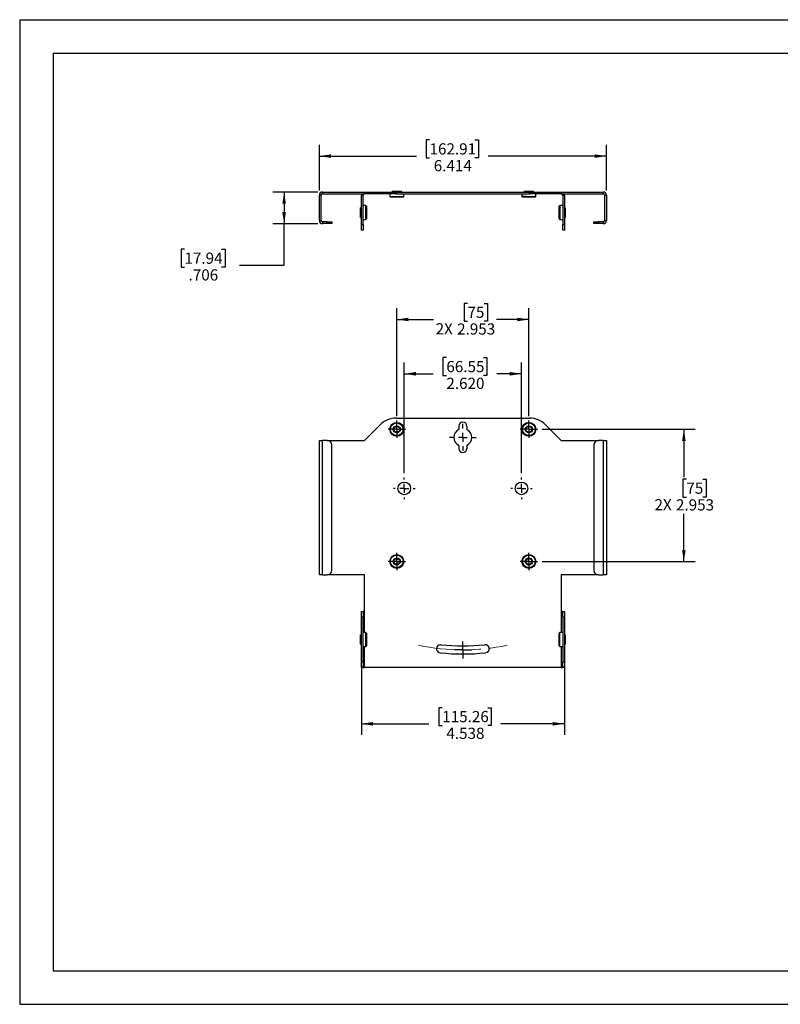
# Model space of a CAD drawing. Units: inches. Extents: x 0 to 17, y 0 to 11.
# Drawn here: x 0 to 8.5, y 0 to 11 of the extents above; entities that cross this region are included whole.
import ezdxf

# ---------------------------------------------------------------- set-up
doc = ezdxf.new("R2010")
doc.units = ezdxf.units.IN
doc.header["$MEASUREMENT"] = 0
doc.linetypes.add('CENTERX2', pattern=[0.8, 0.5, -0.1, 0.1, -0.1])
doc.layers.add('TITLEBLOCK', color=7, linetype='Continuous')
doc.styles.add('SLDTEXTSTYLE0', font='TXT', dxfattribs={"width": 0.75})
doc.dimstyles.new('SLDDIMSTYLE0', dxfattribs={"dimtxt": 0.125, "dimasz": 0.13, "dimexe": 0, "dimexo": 0.0625, "dimgap": 0.03125, "dimtad": 0, "dimtih": 1, "dimtoh": 1, "dimdec": 3, "dimlfac": 2, "dimrnd": 1e-09, "dimzin": 12, "dimdsep": 46, "dimtxsty": 'SLDTEXTSTYLE0', "dimsah": 1, "dimcen": 0.09, "dimadec": 0, "dimazin": 3, "dimtfac": 1, "dimtdec": 3, "dimtofl": 0, "dimtmove": 0, "dimatfit": 3, "dimfxl": 0, "dimfrac": 2, "dimtolj": 1, "dimtzin": 12, "dimarcsym": 0})
doc.dimstyles.new('SLDDIMSTYLE1', dxfattribs={"dimtxt": 0.125, "dimasz": 0.13, "dimexe": 0, "dimexo": 0.0625, "dimgap": 0.03125, "dimtad": 0, "dimtih": 1, "dimtoh": 1, "dimdec": 3, "dimlfac": 2, "dimrnd": 1e-09, "dimzin": 4, "dimdsep": 46, "dimtxsty": 'SLDTEXTSTYLE0', "dimsah": 1, "dimcen": 0.09, "dimadec": 0, "dimazin": 1, "dimtfac": 1, "dimtdec": 3, "dimtofl": 0, "dimtmove": 0, "dimatfit": 3, "dimfxl": 0, "dimfrac": 2, "dimtolj": 1, "dimtzin": 12, "dimarcsym": 0})

# ---------------------------------------------------------------- blocks, each defined once
blk = doc.blocks.new('_D')
at = {"layer": 'TITLEBLOCK'}
for p, q in [((3.818, 3.776), (3.818, 3.009)), ((6.087, 3.776), (6.087, 3.009)), ((4.722, 3.314), (4.684, 3.314)), ((4.684, 3.314), (4.684, 3.115)), ((5.23, 3.314), (5.268, 3.314)), ((5.268, 3.314), (5.268, 3.115)), ((3.818, 3.134), (4.574, 3.134)), ((4.684, 3.115), (4.722, 3.115)), ((5.268, 3.115), (5.23, 3.115)), ((6.087, 3.134), (5.378, 3.134))]:
    blk.add_line(p, q, dxfattribs=at)
for points in [[(3.818, 3.134), (3.948, 3.114), (3.948, 3.154)], [(6.087, 3.134), (5.957, 3.154), (5.957, 3.114)]]:
    blk.add_solid(points, dxfattribs=at)
at = {"layer": 'TITLEBLOCK', "char_height": 0.125, "attachment_point": 1, "style": 'SLDTEXTSTYLE0'}
for s, insert in [('115.26', (4.722, 3.277)), ('4.538', (4.768, 3.09))]:
    blk.add_mtext(s, dxfattribs=dict(at, insert=insert))
blk = doc.blocks.new('_D_1')
at = {"layer": 'TITLEBLOCK'}
for p, q in [((5.837, 6.424), (7.547, 6.424)), ((7.422, 6.424), (7.422, 5.891)), ((7.45, 5.866), (7.412, 5.866)), ((7.412, 5.866), (7.412, 5.667)), ((7.634, 5.866), (7.672, 5.866)), ((7.672, 5.866), (7.672, 5.667)), ((7.412, 5.667), (7.45, 5.667)), ((7.672, 5.667), (7.634, 5.667)), ((7.422, 4.947), (7.422, 5.48)), ((5.837, 4.947), (7.547, 4.947))]:
    blk.add_line(p, q, dxfattribs=at)
for points in [[(7.422, 6.424), (7.402, 6.294), (7.442, 6.294)], [(7.422, 4.947), (7.442, 5.077), (7.402, 5.077)]]:
    blk.add_solid(points, dxfattribs=at)
at = {"layer": 'TITLEBLOCK', "char_height": 0.125, "attachment_point": 1, "style": 'SLDTEXTSTYLE0'}
for s, insert in [('75', (7.45, 5.829)), ('2X', (7.094, 5.644)), ('2.953', (7.334, 5.642))]:
    blk.add_mtext(s, dxfattribs=dict(at, insert=insert))
blk = doc.blocks.new('_D_2')
at = {"layer": 'TITLEBLOCK'}
for p, q in [((5.004, 7.831), (4.966, 7.831)), ((4.966, 7.831), (4.966, 7.633)), ((5.189, 7.831), (5.227, 7.831)), ((5.227, 7.831), (5.227, 7.633)), ((4.214, 6.571), (4.214, 7.776)), ((5.691, 6.571), (5.691, 7.776)), ((4.214, 7.651), (4.623, 7.651)), ((4.966, 7.633), (5.004, 7.633)), ((5.227, 7.633), (5.189, 7.633)), ((5.691, 7.651), (5.329, 7.651))]:
    blk.add_line(p, q, dxfattribs=at)
for points in [[(4.214, 7.651), (4.344, 7.631), (4.344, 7.671)], [(5.691, 7.651), (5.561, 7.671), (5.561, 7.631)]]:
    blk.add_solid(points, dxfattribs=at)
at = {"layer": 'TITLEBLOCK', "char_height": 0.125, "attachment_point": 1, "style": 'SLDTEXTSTYLE0'}
for s, insert in [('75', (5.004, 7.794)), ('2X', (4.648, 7.609)), ('2.953', (4.888, 7.607))]:
    blk.add_mtext(s, dxfattribs=dict(at, insert=insert))
blk = doc.blocks.new('_D_3')
at = {"layer": 'TITLEBLOCK'}
for p, q in [((4.297, 5.934), (4.297, 7.169)), ((4.768, 7.225), (4.73, 7.225)), ((4.73, 7.225), (4.73, 7.026)), ((5.184, 7.225), (5.222, 7.225)), ((5.222, 7.225), (5.222, 7.026)), ((5.607, 5.934), (5.607, 7.169)), ((4.297, 7.044), (4.621, 7.044)), ((5.607, 7.044), (5.332, 7.044)), ((4.73, 7.026), (4.768, 7.026)), ((5.222, 7.026), (5.184, 7.026))]:
    blk.add_line(p, q, dxfattribs=at)
for points in [[(4.297, 7.044), (4.427, 7.024), (4.427, 7.064)], [(5.607, 7.044), (5.477, 7.064), (5.477, 7.024)]]:
    blk.add_solid(points, dxfattribs=at)
at = {"layer": 'TITLEBLOCK', "char_height": 0.125, "attachment_point": 1, "style": 'SLDTEXTSTYLE0'}
for s, insert in [('66.55', (4.768, 7.187)), ('2.620', (4.768, 7))]:
    blk.add_mtext(s, dxfattribs=dict(at, insert=insert))
blk = doc.blocks.new('SW_CENTERMARKSYMBOL_0')
at = {"layer": 'TITLEBLOCK', "color": 0}
for p, q in [((-0.05, 0), (-0.096875, 0)), ((0, 0), (-0.05, 0)), ((0, 0.05), (0, 0.096875)), ((0, 0), (0, 0.05)), ((0, 0), (0, -0.05)), ((0, 0), (0.05, 0)), ((0.05, 0), (0.096875, 0)), ((0, -0.05), (0, -0.096875))]:
    blk.add_line(p, q, dxfattribs=at)
blk = doc.blocks.new('SW_CENTERMARKSYMBOL_1')
at = {"layer": 'TITLEBLOCK', "color": 0}
for p, q in [((-0.05, 0), (-0.096875, 0)), ((0, 0), (-0.05, 0)), ((0, 0.05), (0, 0.096875)), ((0, 0), (0, 0.05)), ((0, 0), (0, -0.05)), ((0, 0), (0.05, 0)), ((0.05, 0), (0.096875, 0)), ((0, -0.05), (0, -0.096875))]:
    blk.add_line(p, q, dxfattribs=at)
blk = doc.blocks.new('SW_CENTERMARKSYMBOL_2')
at = {"layer": 'TITLEBLOCK', "color": 0}
for p, q in [((-0.05, 0), (-0.096875, 0)), ((0, 0), (-0.05, 0)), ((0, 0.05), (0, 0.096875)), ((0, 0), (0, 0.05)), ((0, 0), (0, -0.05)), ((0, 0), (0.05, 0)), ((0.05, 0), (0.096875, 0)), ((0, -0.05), (0, -0.096875))]:
    blk.add_line(p, q, dxfattribs=at)
blk = doc.blocks.new('SW_CENTERMARKSYMBOL_3')
at = {"layer": 'TITLEBLOCK', "color": 0}
for p, q in [((-0.05, 0), (-0.096875, 0)), ((0, 0), (-0.05, 0)), ((0, 0.05), (0, 0.096875)), ((0, 0), (0, 0.05)), ((0, 0), (0, -0.05)), ((0, 0), (0.05, 0)), ((0.05, 0), (0.096875, 0)), ((0, -0.05), (0, -0.096875))]:
    blk.add_line(p, q, dxfattribs=at)
blk = doc.blocks.new('SW_CENTERMARKSYMBOL_4')
at = {"layer": 'TITLEBLOCK', "color": 0}
for p, q in [((0, 0.1), (0, 0.12025)), ((-0.1, 0), (-0.12025, 0)), ((0, 0), (-0.05, 0)), ((0, 0), (0, 0.05)), ((0, 0), (0, -0.05)), ((0, 0), (0.05, 0)), ((0.1, 0), (0.12025, 0)), ((0, -0.1), (0, -0.12025))]:
    blk.add_line(p, q, dxfattribs=at)
blk = doc.blocks.new('SW_CENTERMARKSYMBOL_5')
at = {"layer": 'TITLEBLOCK', "color": 0}
for p, q in [((0, 0.1), (0, 0.12025)), ((-0.1, 0), (-0.12025, 0)), ((0, 0), (-0.05, 0)), ((0, 0), (0, 0.05)), ((0, 0), (0, -0.05)), ((0, 0), (0.05, 0)), ((0.1, 0), (0.12025, 0)), ((0, -0.1), (0, -0.12025))]:
    blk.add_line(p, q, dxfattribs=at)
blk = doc.blocks.new('SW_CENTERMARKSYMBOL_6')
at = {"layer": 'TITLEBLOCK', "color": 0}
for p, q in [((-0.05, 0), (-0.095, 0)), ((0, 0), (-0.05, 0)), ((0, 0.05), (0, 0.095)), ((0, 0), (0, 0.05)), ((0, 0), (0.05, 0)), ((0, 0), (0, -0.05)), ((0.05, 0), (0.095, 0)), ((0, -0.05), (0, -0.095))]:
    blk.add_line(p, q, dxfattribs=at)
blk = doc.blocks.new('SW_CENTERMARKSYMBOL_7')
at = {"layer": 'TITLEBLOCK', "color": 0}
for p, q in [((-0.05, 0), (-0.095, 0)), ((0, 0), (-0.05, 0)), ((0, 0.05), (0, 0.095)), ((0, 0), (0, 0.05)), ((0, 0), (0.05, 0)), ((0, 0), (0, -0.05)), ((0.05, 0), (0.095, 0)), ((0, -0.05), (0, -0.095))]:
    blk.add_line(p, q, dxfattribs=at)
blk = doc.blocks.new('SW_CENTERMARKSYMBOL_8')
at = {"layer": 'TITLEBLOCK', "color": 0}
for p, q in [((-0.05, 0), (-0.095, 0)), ((0, 0), (-0.05, 0)), ((0, 0.05), (0, 0.095)), ((0, 0), (0, 0.05)), ((0, 0), (0.05, 0)), ((0, 0), (0, -0.05)), ((0.05, 0), (0.095, 0)), ((0, -0.05), (0, -0.095))]:
    blk.add_line(p, q, dxfattribs=at)
blk = doc.blocks.new('SW_CENTERMARKSYMBOL_9')
at = {"layer": 'TITLEBLOCK', "color": 0}
for p, q in [((0, 0.1), (0, 0.15)), ((-0.1, 0), (-0.15, 0)), ((0, 0), (-0.05, 0)), ((0, 0), (0, 0.05)), ((0, 0), (0, -0.05)), ((0, 0), (0.05, 0)), ((0.1, 0), (0.15, 0)), ((0, -0.1), (0, -0.15))]:
    blk.add_line(p, q, dxfattribs=at)
blk = doc.blocks.new('_D_4')
at = {"layer": 'TITLEBLOCK'}
for p, q in [((3.349, 9.09), (3.349, 9.601)), ((4.58, 9.656), (4.542, 9.656)), ((4.542, 9.656), (4.542, 9.458)), ((5.088, 9.656), (5.126, 9.656)), ((5.126, 9.656), (5.126, 9.458)), ((6.556, 9.09), (6.556, 9.601)), ((3.349, 9.476), (4.433, 9.476)), ((6.556, 9.476), (5.236, 9.476)), ((4.542, 9.458), (4.58, 9.458)), ((5.126, 9.458), (5.088, 9.458))]:
    blk.add_line(p, q, dxfattribs=at)
for points in [[(3.349, 9.476), (3.479, 9.456), (3.479, 9.496)], [(6.556, 9.476), (6.426, 9.496), (6.426, 9.456)]]:
    blk.add_solid(points, dxfattribs=at)
at = {"layer": 'TITLEBLOCK', "char_height": 0.125, "attachment_point": 1, "style": 'SLDTEXTSTYLE0'}
for s, insert in [('162.91', (4.58, 9.619)), ('6.414', (4.627, 9.432))]:
    blk.add_mtext(s, dxfattribs=dict(at, insert=insert))
blk = doc.blocks.new('_D_5')
at = {"layer": 'TITLEBLOCK'}
for p, q in [((3.333, 9.074), (2.83, 9.074)), ((2.955, 9.074), (2.955, 8.721)), ((3.333, 8.721), (2.83, 8.721)), ((2.955, 8.256), (2.955, 8.721)), ((1.841, 8.436), (1.803, 8.436)), ((1.803, 8.436), (1.803, 8.237)), ((2.257, 8.436), (2.295, 8.436)), ((2.295, 8.436), (2.295, 8.237)), ((2.455, 8.256), (2.955, 8.256)), ((1.803, 8.237), (1.841, 8.237)), ((2.295, 8.237), (2.257, 8.237))]:
    blk.add_line(p, q, dxfattribs=at)
for points in [[(2.955, 9.074), (2.935, 8.944), (2.975, 8.944)], [(2.955, 8.721), (2.975, 8.851), (2.935, 8.851)]]:
    blk.add_solid(points, dxfattribs=at)
at = {"layer": 'TITLEBLOCK', "char_height": 0.125, "attachment_point": 1, "style": 'SLDTEXTSTYLE0'}
for s, insert in [('17.94', (1.841, 8.398)), ('.706', (1.887, 8.211))]:
    blk.add_mtext(s, dxfattribs=dict(at, insert=insert))

msp = doc.modelspace()

# ---------------------------------------------------------------- linework, layer by layer
at = {"color": 7, "linetype": 'Continuous', "lineweight": 25}
for p, q in [((3.36775, 9.03999), (3.349, 9.03999)), ((3.349, 8.75564), (3.349, 9.03999)), ((3.36775, 8.75564), (3.36775, 9.03999)), ((3.3834, 9.05564), (3.3834, 9.07439)), ((3.3834, 9.07439), (3.8524, 9.07439)), ((3.3834, 9.05564), (3.8524, 9.05564)), ((3.83675, 9.03999), (3.818, 9.03999)), ((3.818, 8.71189), (3.818, 9.03999)), ((3.83675, 8.71189), (3.83675, 9.03999)), ((3.8524, 9.05564), (3.8524, 9.07439)), ((3.8524, 9.07439), (4.02918, 9.07439)), ((4.02918, 9.05564), (3.8524, 9.05564)), ((4.02918, 9.05564), (4.02918, 9.07439)), ((4.02918, 9.07439), (4.20596, 9.07439)), ((4.20596, 9.05564), (4.02918, 9.05564)), ((4.13646, 9.05564), (4.13646, 9.02316)), ((4.13646, 9.02316), (4.14335, 9.01627)), ((4.13646, 9.02316), (4.18452, 9.02316)), ((4.16126, 9.08261), (4.16126, 9.07722)), ((4.16126, 9.08261), (4.26717, 9.08261)), ((4.16126, 9.07722), (4.16289, 9.07439)), ((4.16126, 9.07722), (4.26717, 9.07722)), ((4.18452, 9.02316), (4.29197, 9.02316)), ((4.20596, 9.07439), (4.20596, 9.05564)), ((4.20596, 9.07439), (5.69885, 9.07439)), ((4.20596, 9.05564), (5.69885, 9.05564)), ((4.26554, 9.07439), (4.26717, 9.07722)), ((4.26717, 9.07722), (4.26717, 9.08261)), ((4.28508, 9.01627), (4.29197, 9.02316)), ((4.29197, 9.02316), (4.29197, 9.05564)), ((5.61284, 9.05564), (5.61284, 9.02316)), ((5.61284, 9.02316), (5.61973, 9.01627)), ((5.6609, 9.02316), (5.61284, 9.02316)), ((5.63764, 9.08261), (5.63764, 9.07722)), ((5.63764, 9.08261), (5.74355, 9.08261)), ((5.63764, 9.07722), (5.63927, 9.07439)), ((5.63764, 9.07722), (5.74355, 9.07722)), ((5.6609, 9.02316), (5.76835, 9.02316)), ((5.69885, 9.05564), (5.69885, 9.07439)), ((5.69885, 9.07439), (5.87563, 9.07439)), ((5.87563, 9.05564), (5.69885, 9.05564)), ((5.74192, 9.07439), (5.74355, 9.07722)), ((5.74355, 9.07722), (5.74355, 9.08261)), ((5.76146, 9.01627), (5.76835, 9.02316)), ((5.76835, 9.02316), (5.76835, 9.05564)), ((5.87563, 9.07439), (5.87563, 9.05564)), ((5.87563, 9.07439), (6.0524, 9.07439)), ((6.0524, 9.05564), (5.87563, 9.05564)), ((6.0524, 9.07439), (6.0524, 9.05564)), ((6.0524, 9.07439), (6.5214, 9.07439)), ((6.0524, 9.05564), (6.5214, 9.05564)), ((6.06805, 9.03999), (6.0868, 9.03999)), ((6.06805, 9.03999), (6.06805, 8.71189)), ((6.0868, 9.03999), (6.0868, 8.71189)), ((6.5214, 9.05564), (6.5214, 9.07439)), ((6.53705, 9.03999), (6.5558, 9.03999)), ((6.53705, 9.03999), (6.53705, 8.75564)), ((6.5558, 9.03999), (6.5558, 8.75564)), ((3.86923, 8.92245), (3.83675, 8.92245)), ((3.87612, 8.91556), (3.86923, 8.92245)), ((3.86923, 8.76693), (3.86923, 8.92245)), ((3.87612, 8.91556), (3.87612, 8.77382)), ((4.18716, 9.01627), (4.14335, 9.01627)), ((4.28508, 9.01627), (4.18716, 9.01627)), ((5.66353, 9.01627), (5.61973, 9.01627)), ((5.76146, 9.01627), (5.66353, 9.01627)), ((6.03557, 8.92245), (6.02868, 8.91556)), ((6.02868, 8.87175), (6.02868, 8.91556)), ((6.06805, 8.92245), (6.03557, 8.92245)), ((6.03557, 8.92245), (6.03557, 8.87438)), ((3.81518, 8.89764), (3.80979, 8.89764)), ((3.80979, 8.79174), (3.80979, 8.89764)), ((3.818, 8.89601), (3.81518, 8.89764)), ((3.81518, 8.79174), (3.81518, 8.89764)), ((6.02868, 8.77382), (6.02868, 8.87175)), ((6.03557, 8.87438), (6.03557, 8.76693)), ((6.08963, 8.89764), (6.0868, 8.89601)), ((6.09502, 8.89764), (6.08963, 8.89764)), ((6.08963, 8.89764), (6.08963, 8.79174)), ((6.09502, 8.89764), (6.09502, 8.79174)), ((3.349, 8.75564), (3.36775, 8.75564)), ((3.3834, 8.73999), (3.3834, 8.72124)), ((3.43775, 8.73999), (3.3834, 8.73999)), ((3.43775, 8.72124), (3.3834, 8.72124)), ((3.43775, 8.72124), (3.43775, 8.73999)), ((3.43775, 8.73999), (3.48775, 8.73999)), ((3.48775, 8.72124), (3.43775, 8.72124)), ((3.48775, 8.73999), (3.48775, 8.72124)), ((3.80979, 8.79174), (3.81518, 8.79174)), ((3.81518, 8.79174), (3.818, 8.79337)), ((3.818, 8.71189), (3.83675, 8.71189)), ((3.818, 8.64939), (3.818, 8.71189)), ((3.83675, 8.76693), (3.86923, 8.76693)), ((3.83675, 8.71189), (3.83675, 8.64939)), ((3.86923, 8.76693), (3.87612, 8.77382)), ((6.02868, 8.77382), (6.03557, 8.76693)), ((6.03557, 8.76693), (6.06805, 8.76693)), ((6.06805, 8.71189), (6.0868, 8.71189)), ((6.06805, 8.64939), (6.06805, 8.71189)), ((6.0868, 8.79337), (6.08963, 8.79174)), ((6.0868, 8.71189), (6.0868, 8.64939)), ((6.08963, 8.79174), (6.09502, 8.79174)), ((6.41705, 8.72124), (6.41705, 8.73999)), ((6.41705, 8.73999), (6.46705, 8.73999)), ((6.46705, 8.72124), (6.41705, 8.72124)), ((6.46705, 8.73999), (6.46705, 8.72124)), ((6.5214, 8.73999), (6.46705, 8.73999)), ((6.5214, 8.72124), (6.46705, 8.72124)), ((6.5214, 8.73999), (6.5214, 8.72124)), ((6.5558, 8.75564), (6.53705, 8.75564)), ((3.83675, 8.64939), (3.818, 8.64939)), ((6.0868, 8.64939), (6.06805, 8.64939)), ((4.20596, 6.54877), (5.69885, 6.54877)), ((4.02918, 6.47554), (3.8524, 6.29877)), ((4.9074, 6.45877), (4.9074, 6.42307)), ((4.9974, 6.45877), (4.9974, 6.42307)), ((6.0524, 6.29877), (5.87563, 6.47554)), ((3.349, 6.29877), (3.3834, 6.29877)), ((3.349, 4.79877), (3.349, 6.29877)), ((3.3834, 4.79877), (3.3834, 6.29877)), ((3.43775, 6.29877), (3.3834, 6.29877)), ((3.43775, 6.29877), (3.8524, 6.29877)), ((6.0524, 6.29877), (6.46705, 6.29877)), ((6.5214, 6.29877), (6.46705, 6.29877)), ((6.5214, 6.29877), (6.5214, 4.79877)), ((6.5214, 6.29877), (6.5558, 6.29877)), ((6.5558, 6.29877), (6.5558, 4.79877)), ((3.48775, 4.84877), (3.48775, 6.24877)), ((4.9074, 6.24446), (4.9074, 6.20877)), ((4.9974, 6.24446), (4.9974, 6.20877)), ((6.41705, 6.24877), (6.41705, 4.84877)), ((3.3834, 4.79877), (3.349, 4.79877)), ((3.3834, 4.79877), (3.43775, 4.79877)), ((3.8524, 4.79877), (3.43775, 4.79877)), ((3.8524, 4.38877), (3.8524, 4.79877)), ((6.46705, 4.79877), (6.0524, 4.79877)), ((6.0524, 4.79877), (6.0524, 4.38877)), ((6.46705, 4.79877), (6.5214, 4.79877)), ((6.5558, 4.79877), (6.5214, 4.79877)), ((3.818, 4.38877), (3.83675, 4.38877)), ((3.818, 4.32627), (3.818, 4.38877)), ((3.83675, 4.32627), (3.818, 4.32627)), ((3.818, 3.82627), (3.818, 4.32627)), ((3.83675, 4.38877), (3.83675, 4.32627)), ((3.8524, 4.38877), (3.83675, 4.38877)), ((3.83675, 3.82627), (3.83675, 4.32627)), ((6.06805, 4.38877), (6.0524, 4.38877)), ((6.06805, 4.32627), (6.06805, 4.38877)), ((6.06805, 4.38877), (6.0868, 4.38877)), ((6.0868, 4.32627), (6.06805, 4.32627)), ((6.06805, 4.32627), (6.06805, 3.82627)), ((6.0868, 4.38877), (6.0868, 4.32627)), ((6.0868, 4.32627), (6.0868, 3.82627)), ((3.81518, 4.12922), (3.80979, 4.12922)), ((3.80979, 4.07627), (3.80979, 4.12922)), ((3.80979, 4.02331), (3.80979, 4.07627)), ((3.818, 4.12759), (3.81518, 4.12922)), ((3.81518, 4.07627), (3.81518, 4.12922)), ((3.81518, 4.02331), (3.81518, 4.07627)), ((3.86923, 4.15402), (3.83675, 4.15402)), ((3.87612, 4.14713), (3.86923, 4.15402)), ((3.86923, 3.99851), (3.86923, 4.15402)), ((3.87612, 4.14713), (3.87612, 4.0054)), ((6.03557, 4.15402), (6.02868, 4.14713)), ((6.02868, 4.0054), (6.02868, 4.14713)), ((6.06805, 4.15402), (6.03557, 4.15402)), ((6.03557, 3.99851), (6.03557, 4.15402)), ((6.08963, 4.12922), (6.0868, 4.12759)), ((6.09502, 4.12922), (6.08963, 4.12922)), ((6.08963, 4.12922), (6.08963, 4.02733)), ((6.09502, 4.12922), (6.09502, 4.02733)), ((3.80979, 4.02331), (3.81518, 4.02331)), ((3.81518, 4.02331), (3.818, 4.02494)), ((3.83675, 3.99851), (3.86923, 3.99851)), ((3.86923, 3.99851), (3.87612, 4.0054)), ((6.02868, 4.0054), (6.03557, 3.99851)), ((6.03557, 3.99851), (6.06805, 3.99851)), ((6.0868, 4.02494), (6.08963, 4.02331)), ((6.08963, 4.02733), (6.08963, 4.02331)), ((6.08963, 4.02331), (6.09502, 4.02331)), ((6.09502, 4.02733), (6.09502, 4.02331)), ((3.818, 3.82627), (3.83675, 3.82627)), ((3.818, 3.76377), (3.818, 3.82627)), ((3.83675, 3.76377), (3.818, 3.76377)), ((3.83675, 3.82627), (3.83675, 3.76377)), ((3.83675, 3.76377), (3.8524, 3.76377)), ((6.0524, 3.76377), (3.8524, 3.76377)), ((6.0524, 3.76377), (6.06805, 3.76377)), ((6.06805, 3.82627), (6.0868, 3.82627)), ((6.06805, 3.76377), (6.06805, 3.82627)), ((6.0868, 3.76377), (6.06805, 3.76377)), ((6.0868, 3.82627), (6.0868, 3.76377))]:
    msp.add_line(p, q, dxfattribs=at)
at = {"color": 8, "linetype": 'Continuous', "lineweight": 25}
for p, q in [((3.8524, 4.15402), (3.8524, 4.38877)), ((6.0524, 4.38877), (6.0524, 4.15402)), ((3.8524, 3.76377), (3.8524, 3.99851)), ((6.0524, 3.99851), (6.0524, 3.76377))]:
    msp.add_line(p, q, dxfattribs=at)
at = {"color": 7, "linetype": 'Continuous', "lineweight": 25}
for centre, radius in [((4.21422, 6.42377), 0.07776), ((4.21422, 6.42377), 0.07087), ((5.69059, 6.42377), 0.07776), ((5.69059, 6.42377), 0.07087), ((4.21422, 6.42377), 0.03937), ((4.21422, 6.42377), 0.03248), ((5.69059, 6.42377), 0.03937), ((5.69059, 6.42377), 0.03248), ((4.2974, 5.76377), 0.07025), ((5.6074, 5.76377), 0.07025), ((4.21422, 4.94739), 0.07776), ((4.21422, 4.94739), 0.07087), ((4.21422, 4.94739), 0.03937), ((4.21422, 4.94739), 0.03248), ((5.69059, 4.94739), 0.07776), ((5.69059, 4.94739), 0.07087), ((5.69059, 4.94739), 0.03937), ((5.69059, 4.94739), 0.03248)]:
    msp.add_circle(centre, radius, dxfattribs=at)
for centre, radius, start, end in [((3.3834, 9.03999), 0.0344, 90, 180), ((3.3834, 9.03999), 0.01565, 90, 180), ((3.8524, 9.03999), 0.0344, 152.938807, 180), ((3.8524, 9.03999), 0.01565, 90, 180), ((6.0524, 9.03999), 0.01565, 0, 90), ((6.0524, 9.03999), 0.0344, 0, 27.061193), ((6.5214, 9.03999), 0.0344, 0, 90), ((6.5214, 9.03999), 0.01565, 0, 90), ((3.3834, 8.75564), 0.0344, 180, 270), ((3.3834, 8.75564), 0.01565, 180, 270), ((6.5214, 8.75564), 0.01565, 270, 0), ((6.5214, 8.75564), 0.0344, 270, 0), ((4.20596, 6.29877), 0.25, 90, 135), ((4.9524, 6.45877), 0.045, 0, 180), ((5.69885, 6.29877), 0.25, 45, 90), ((4.9524, 6.33377), 0.1, 116.743684, 243.256316), ((4.9524, 6.33377), 0.1, 296.743684, 63.256316), ((3.43775, 6.24877), 0.05, 0, 90), ((6.46705, 6.24877), 0.05, 90, 180), ((4.9524, 6.20877), 0.045, 180, 0), ((3.43775, 4.84877), 0.05, 270, 0), ((6.46705, 4.84877), 0.05, 180, 270), ((4.7024, 3.97196), 0.045, 83.957672, 263.957672), ((4.9524, 6.33377), 2.33, 263.957672, 276.042328), ((5.2024, 3.97196), 0.045, 276.042328, 96.042328), ((4.9524, 6.33377), 2.42, 263.957672, 276.042328)]:
    msp.add_arc(centre, radius, start, end, dxfattribs=at)
at = {"layer": 'TITLEBLOCK'}
for p, q in [((0, 11), (0, 0)), ((0, 11), (17, 11)), ((0.375, 10.625), (0.375, 0.375)), ((0.375, 10.625), (16.625, 10.625)), ((0.375, 0.375), (16.625, 0.375)), ((0, 0), (17, 0))]:
    msp.add_line(p, q, dxfattribs=at)
at = {"layer": 'TITLEBLOCK', "linetype": 'CENTERX2', "lineweight": 18}
msp.add_arc((4.9524, 6.33377), 2.375, 257.926537, 282.073463, dxfattribs=at)

# ---------------------------------------------------------------- block references
at = {"layer": 'TITLEBLOCK'}
for name, p in [('SW_CENTERMARKSYMBOL_0', (4.21422, 6.42377)), ('SW_CENTERMARKSYMBOL_2', (5.69059, 6.42377)), ('SW_CENTERMARKSYMBOL_9', (4.9524, 6.33377)), ('SW_CENTERMARKSYMBOL_4', (4.2974, 5.76377)), ('SW_CENTERMARKSYMBOL_5', (5.6074, 5.76377)), ('SW_CENTERMARKSYMBOL_3', (4.21422, 4.94739)), ('SW_CENTERMARKSYMBOL_1', (5.69059, 4.94739)), ('SW_CENTERMARKSYMBOL_6', (4.9524, 3.95877)), ('SW_CENTERMARKSYMBOL_7', (4.9524, 3.95877)), ('SW_CENTERMARKSYMBOL_8', (4.9524, 3.95877))]:
    msp.add_blockref(name, p, dxfattribs=at)

# ---------------------------------------------------------------- dimensions: what is measured, and where the dimension line sits
for base, p1, p2, dimstyle, picture, middle in [((6.5558, 9.47631), (3.349, 9.03999), (6.5558, 9.03999), 'SLDDIMSTYLE0', '_D_4', (4.83441, 9.47631)), ((4.2974, 7.04447), (5.6074, 5.88402), (4.2974, 5.88402), 'SLDDIMSTYLE1', '_D_3', (4.97611, 7.04447)), ((6.0868, 3.13384), (3.818, 3.82627), (6.0868, 3.82627), 'SLDDIMSTYLE0', '_D', (4.97611, 3.13384))]:
    dim = msp.add_linear_dim(base=base, p1=p1, p2=p2, dimstyle=dimstyle, dxfattribs=at)
    dim.commit()
    dim.dimension.update_dxf_attribs({"geometry": picture, "text_midpoint": middle, "dimtype": 160})
dim = msp.add_linear_dim(base=(2.9553, 8.72124), p1=(3.3834, 9.07439), p2=(3.3834, 8.72124), angle=90, dimstyle='SLDDIMSTYLE0', dxfattribs=at)
dim.commit()
dim.dimension.update_dxf_attribs({"geometry": '_D_5', "text_midpoint": (2.9553, 8.25569), "dimtype": 160})
dim = msp.add_linear_dim(base=(4.21422, 7.65113), p1=(5.69059, 6.52064), p2=(4.21422, 6.52064), text='2X <>', dimstyle='SLDDIMSTYLE0', dxfattribs=at)
dim.commit()
dim.dimension.update_dxf_attribs({"geometry": '_D_2', "text_midpoint": (4.97611, 7.65113), "dimtype": 160})
dim = msp.add_linear_dim(base=(7.42195, 4.94739), p1=(5.78747, 6.42377), p2=(5.78747, 4.94739), angle=90, text='2X <>', dimstyle='SLDDIMSTYLE0', dxfattribs=at)
dim.commit()
dim.dimension.update_dxf_attribs({"geometry": '_D_1', "text_midpoint": (7.42195, 5.68588), "dimtype": 160})

doc.saveas('drawing.dxf')
